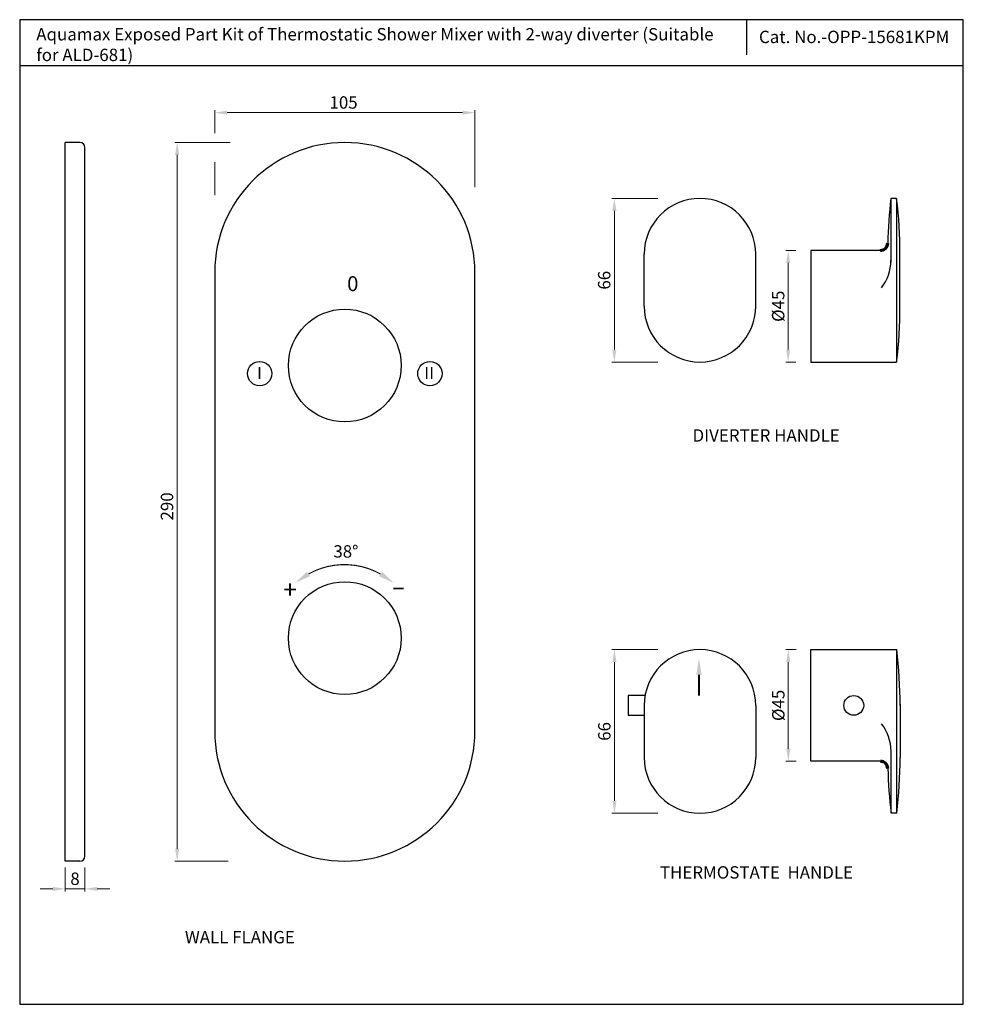
# Model space of a CAD drawing. Units: millimetres. Extents: x 5417 to 5798, y 191 to 589.
import ezdxf
from ezdxf.enums import TextEntityAlignment as Align

# ---------------------------------------------------------------- set-up
doc = ezdxf.new("R2010")
doc.units = ezdxf.units.MM
doc.header["$MEASUREMENT"] = 0
doc.layers.add('0 @ 1', color=7, linetype='Continuous')
doc.layers.add('Dim', color=7, linetype='Continuous')
doc.styles.add('Annotative', font='arial.ttf')
doc.styles.add('sague', font='segoeui.ttf')
doc.styles.get("Standard").update_dxf_attribs({"font": 'arial.ttf'})
doc.styles.add('STYLE1', font='times.ttf', dxfattribs={"height": 3})
doc.dimstyles.new('Simplex', dxfattribs={"dimtxt": 3, "dimasz": 3, "dimexe": 1, "dimexo": 2.5, "dimgap": 1, "dimtad": 1, "dimdec": 1, "dimdsep": 46, "dimtxsty": 'sague', "dimcen": 0, "dimadec": 1, "dimazin": 2, "dimtfac": 1, "dimtdec": 1, "dimtmove": 0, "dimatfit": 1, "dimfxl": 0, "dimtolj": 1, "dimtzin": 0, "dimlwd": 9, "dimlwe": 9, "dimarcsym": 0})

# ---------------------------------------------------------------- blocks, each defined once
blk = doc.blocks.new('*D27')
at = {"layer": 'Defpoints', "color": 0, "transparency": 16777216}
for p in [(5600.7, 551), (5600.7, 518.41), (5495.7, 515.24)]:
    blk.add_point(p, dxfattribs=at)
at = {"layer": 'Dim', "color": 0, "lineweight": 9, "transparency": 16777216}
for p, q in [((5495.7, 542.76), (5495.7, 552)), ((5500.7, 551), (5595.7, 551)), ((5600.7, 520.91), (5600.7, 552)), ((5495.7, 517.74), (5495.7, 530.98))]:
    blk.add_line(p, q, dxfattribs=at)
at = {"layer": 'Dim', "color": 0, "transparency": 16777216}
for points in [[(5500.7, 551.83), (5500.7, 550.17), (5495.7, 551)], [(5595.7, 551.83), (5595.7, 550.17), (5600.7, 551)]]:
    blk.add_solid(points, dxfattribs=at)
at = {"layer": 'Dim', "color": 0, "transparency": 16777216, "insert": (5547.71, 555.1), "char_height": 5, "attachment_point": 5, "style": 'sague'}
blk.add_mtext('\\A1;105', dxfattribs=at)
blk = doc.blocks.new('*D21')
at = {"layer": 'Defpoints', "color": 0, "transparency": 16777216}
for p in [(5504.49, 538.94), (5480.56, 248.94), (5503.7, 248.94)]:
    blk.add_point(p, dxfattribs=at)
at = {"layer": 'Dim', "color": 0, "lineweight": 9, "transparency": 16777216}
for p, q in [((5501.99, 538.94), (5479.56, 538.94)), ((5480.56, 533.94), (5480.56, 253.94)), ((5501.2, 248.94), (5479.56, 248.94))]:
    blk.add_line(p, q, dxfattribs=at)
at = {"layer": 'Dim', "color": 0, "transparency": 16777216}
for points in [[(5479.72, 533.94), (5481.39, 533.94), (5480.56, 538.94)], [(5479.72, 253.94), (5481.39, 253.94), (5480.56, 248.94)]]:
    blk.add_solid(points, dxfattribs=at)
at = {"layer": 'Dim', "color": 0, "transparency": 16777216, "insert": (5476.47, 392.09), "char_height": 5, "attachment_point": 5, "rotation": 90, "style": 'sague'}
blk.add_mtext('\\A1;290', dxfattribs=at)
blk = doc.blocks.new('*D22')
at = {"layer": 'Defpoints', "color": 0, "transparency": 16777216}
for p in [(5435.35, 248.94), (5443.35, 248.94), (5443.35, 237.75)]:
    blk.add_point(p, dxfattribs=at)
at = {"layer": 'Dim', "color": 0, "lineweight": 9, "transparency": 16777216}
for p, q in [((5435.35, 246.44), (5435.35, 236.75)), ((5443.35, 246.44), (5443.35, 236.75)), ((5430.35, 237.75), (5425.35, 237.75)), ((5435.35, 237.75), (5443.35, 237.75)), ((5448.35, 237.75), (5453.35, 237.75))]:
    blk.add_line(p, q, dxfattribs=at)
at = {"layer": 'Dim', "color": 0, "transparency": 16777216}
for points in [[(5430.35, 238.58), (5430.35, 236.92), (5435.35, 237.75)], [(5448.35, 238.58), (5448.35, 236.92), (5443.35, 237.75)]]:
    blk.add_solid(points, dxfattribs=at)
at = {"layer": 'Dim', "color": 0, "transparency": 16777216, "insert": (5439.35, 241.83), "char_height": 5, "attachment_point": 5, "style": 'sague'}
blk.add_mtext('\\A1;8', dxfattribs=at)
blk = doc.blocks.new('*D23')
at = {"layer": 'Defpoints', "color": 0, "transparency": 16777216}
for p in [(5736.26, 334.29), (5727.15, 289.29), (5736.26, 289.29)]:
    blk.add_point(p, dxfattribs=at)
at = {"layer": 'Dim', "color": 0, "lineweight": 9, "transparency": 16777216}
for p, q in [((5730.26, 334.29), (5726.15, 334.29)), ((5727.15, 329.29), (5727.15, 294.29)), ((5730.26, 289.29), (5726.15, 289.29))]:
    blk.add_line(p, q, dxfattribs=at)
at = {"layer": 'Dim', "color": 0, "transparency": 16777216}
for points in [[(5726.31, 329.29), (5727.98, 329.29), (5727.15, 334.29)], [(5726.31, 294.29), (5727.98, 294.29), (5727.15, 289.29)]]:
    blk.add_solid(points, dxfattribs=at)
at = {"layer": 'Dim', "color": 0, "transparency": 16777216, "insert": (5723.11, 311.79), "char_height": 5, "attachment_point": 5, "rotation": 90, "style": 'sague'}
blk.add_mtext('\\A1;%%C45', dxfattribs=at)
blk = doc.blocks.new('*D24')
at = {"layer": 'Defpoints', "color": 0, "transparency": 16777216}
for p in [(5686.5, 334.29), (5657.01, 268.29), (5686.5, 268.29)]:
    blk.add_point(p, dxfattribs=at)
at = {"layer": 'Dim', "color": 0, "lineweight": 9, "transparency": 16777216}
for p, q in [((5674.5, 334.29), (5656.01, 334.29)), ((5657.01, 329.29), (5657.01, 273.29)), ((5674.5, 268.29), (5656.01, 268.29))]:
    blk.add_line(p, q, dxfattribs=at)
at = {"layer": 'Dim', "color": 0, "transparency": 16777216}
for points in [[(5656.17, 329.29), (5657.84, 329.29), (5657.01, 334.29)], [(5656.17, 273.29), (5657.84, 273.29), (5657.01, 268.29)]]:
    blk.add_solid(points, dxfattribs=at)
at = {"layer": 'Dim', "color": 0, "transparency": 16777216, "insert": (5652.92, 301.29), "char_height": 5, "attachment_point": 5, "rotation": 90, "style": 'sague'}
blk.add_mtext('\\A1;66', dxfattribs=at)
blk = doc.blocks.new('*D25')
at = {"layer": 'Defpoints', "color": 0, "transparency": 16777216}
for p in [(5727.1, 495.36), (5736.21, 495.36), (5736.21, 450.36)]:
    blk.add_point(p, dxfattribs=at)
at = {"layer": 'Dim', "color": 0, "lineweight": 9, "transparency": 16777216}
for p, q in [((5730.21, 495.36), (5726.1, 495.36)), ((5727.1, 455.36), (5727.1, 490.36)), ((5730.21, 450.36), (5726.1, 450.36))]:
    blk.add_line(p, q, dxfattribs=at)
at = {"layer": 'Dim', "color": 0, "transparency": 16777216}
for points in [[(5726.26, 490.36), (5727.93, 490.36), (5727.1, 495.36)], [(5726.26, 455.36), (5727.93, 455.36), (5727.1, 450.36)]]:
    blk.add_solid(points, dxfattribs=at)
at = {"layer": 'Dim', "color": 0, "transparency": 16777216, "insert": (5723.06, 472.86), "char_height": 5, "attachment_point": 5, "rotation": 90, "style": 'sague'}
blk.add_mtext('\\A1;%%C45', dxfattribs=at)
blk = doc.blocks.new('*D26')
at = {"layer": 'Defpoints', "color": 0, "transparency": 16777216}
for p in [(5656.96, 516.36), (5686.45, 516.36), (5686.45, 450.36)]:
    blk.add_point(p, dxfattribs=at)
at = {"layer": 'Dim', "color": 0, "lineweight": 9, "transparency": 16777216}
for p, q in [((5674.45, 516.36), (5655.96, 516.36)), ((5656.96, 455.36), (5656.96, 511.36)), ((5674.45, 450.36), (5655.96, 450.36))]:
    blk.add_line(p, q, dxfattribs=at)
at = {"layer": 'Dim', "color": 0, "transparency": 16777216}
for points in [[(5656.12, 511.36), (5657.79, 511.36), (5656.96, 516.36)], [(5656.12, 455.36), (5657.79, 455.36), (5656.96, 450.36)]]:
    blk.add_solid(points, dxfattribs=at)
at = {"layer": 'Dim', "color": 0, "transparency": 16777216, "insert": (5652.87, 483.36), "char_height": 5, "attachment_point": 5, "rotation": 90, "style": 'sague'}
blk.add_mtext('\\A1;66', dxfattribs=at)

msp = doc.modelspace()

# ---------------------------------------------------------------- linework, layer by layer
for p, q in [((5710.3, 588.51), (5710.3, 574.37)), ((5417.03, 570.01), (5797.76, 570.01)), ((5441.35, 538.94), (5435.35, 538.94)), ((5435.35, 248.94), (5435.35, 538.94)), ((5443.35, 250.94), (5443.35, 536.94)), ((5770.86, 516.36), (5768.56, 516.36)), ((5768.56, 516.36), (5768.56, 490.66)), ((5770.86, 516.36), (5770.86, 450.36)), ((5669, 472.86), (5669, 493.86)), ((5714, 472.86), (5714, 493.86)), ((5770.91, 268.29), (5770.91, 334.29)), ((5669.35, 315.79), (5662.5, 315.79)), ((5662.5, 315.79), (5662.5, 307.79)), ((5669, 311.79), (5669, 290.79)), ((5714, 311.79), (5714, 290.79)), ((5662.5, 307.79), (5669, 307.79)), ((5768.61, 268.29), (5768.61, 293.99)), ((5770.91, 268.29), (5768.61, 268.29)), ((5441.35, 248.94), (5435.35, 248.94))]:
    msp.add_line(p, q)
at = {"ltscale": 0.5}
for p, q in [((5736.21, 495.36), (5736.21, 450.36)), ((5764.26, 495.36), (5736.21, 495.36)), ((5772.21, 472.41), (5772.21, 493.86)), ((5736.21, 450.36), (5770.86, 450.36)), ((5736.26, 334.29), (5770.91, 334.29)), ((5736.26, 289.29), (5736.26, 334.29)), ((5772.26, 312.25), (5772.26, 290.79)), ((5764.31, 289.29), (5736.26, 289.29))]:
    msp.add_line(p, q, dxfattribs=at)
msp.add_lwpolyline([(5797.76, 588.51), (5417.03, 588.51), (5417.03, 191.17), (5797.76, 191.17)], close=True)
msp.add_lwpolyline([(5495.7, 486.44), (5495.7, 301.44, 1), (5600.7, 301.44), (5600.7, 486.44, 1)], format="xyb", close=True)
at = {"const_width": 0.45}
msp.add_lwpolyline([(5562.62, 364.81, 0.26151), (5533.54, 364.81)], format="xyb", dxfattribs=at)
at = {"const_width": 0.75}
msp.add_lwpolyline([(5691.11, 324.21), (5691.11, 315.76)], dxfattribs=at)
for centre, radius in [((5548.2, 448.94), 22.75), ((5513.86, 445.69), 4.91), ((5582.54, 445.69), 4.91), ((5548.2, 338.94), 22.75), ((5753.56, 311.79), 4)]:
    msp.add_circle(centre, radius)
for centre, radius, start, end in [((5441.35, 536.94), 2, 0, 90), ((5691.5, 493.86), 22.5, 0, 180), ((5955.81, 493.86), 188.6, 173.1483, 178.6542), ((5583.61, 493.86), 188.6, 0, 6.8517), ((5750.42, 491.44), 18.14, 322.0097, 359.5838), ((5691.5, 472.86), 22.5, 180, 0), ((5691.5, 311.79), 22.5, 0, 180), ((5750.47, 293.21), 18.14, 0.4162, 37.9903), ((5691.5, 290.79), 22.5, 180, 0), ((5583.66, 290.79), 188.6, 353.1483, 0), ((5955.86, 290.79), 188.6, 181.3458, 186.8517), ((5441.35, 250.94), 2, 270, 0)]:
    msp.add_arc(centre, radius, start, end)
at = {"lineweight": 70}
for centre, start, end in [((5764.26, 498.36), 270, 358.6542), ((5764.31, 286.29), 1.3458, 90)]:
    msp.add_arc(centre, 3, start, end, dxfattribs=at)
at = {"ltscale": 0.5}
for centre, start, end in [((5583.61, 472.86), 353.1483, 0), ((5583.66, 311.79), 0, 6.8517)]:
    msp.add_arc(centre, 188.6, start, end, dxfattribs=at)
for points in [[(5534.14, 363.91), (5532.94, 365.71), (5528.14, 361.22)], [(5563.21, 365.71), (5562.02, 363.91), (5568.01, 361.22)], [(5690.02, 324.21), (5691.11, 330.71), (5692.19, 324.21)]]:
    msp.add_solid(points)

# ---------------------------------------------------------------- texts
for s, height, p in [('Cat. No.-OPP-15681KPM', 5, (5715.32, 579.06)), ('38%%D', 5, (5543.59, 371.43)), ('+', 7.2, (5523.38, 354.89))]:
    msp.add_text(s, height=height).set_placement(p)
at = {"style": 'STYLE1'}
for s, height, p in [('0', 6, (5549.16, 478.98)), ('I', 4.94, (5512.8, 443.45)), ('II', 4.94, (5580.27, 443.45))]:
    msp.add_text(s, height=height, dxfattribs=at).set_placement(p)
at = {"width": 1.682334}
msp.add_text('-', height=7.2, dxfattribs=at).set_placement((5567.01, 356.2), (5572.65, 356.2), align=Align.FIT)
at = {"color": 1, "insert": (5423.72, 585.13), "char_height": 5, "width": 283.2508, "attachment_point": 1}
msp.add_mtext('{\\C256;Aquamax Exposed Part Kit of Thermostatic Shower Mixer with 2-way diverter (Suitable for ALD-681)}', dxfattribs=at)
at = {"layer": '0 @ 1', "style": 'Annotative'}
for s, p in [('%%UDIVERTER HANDLE', (5688.52, 418.23)), ('%%UTHERMOSTATE  HANDLE', (5675.35, 241.89)), ('%%UWALL FLANGE', (5483.7, 215.77))]:
    msp.add_text(s, height=5, dxfattribs=at).set_placement(p)

# ---------------------------------------------------------------- dimensions: what is measured, and where the dimension line sits
at = {"layer": 'Dim'}
dim = msp.add_linear_dim(base=(5600.7, 551), p1=(5495.7, 515.24), p2=(5600.7, 518.41), dimstyle='Simplex', override={"dimtxt": 5, "dimasz": 5, "dimgap": 1.5}, dxfattribs=at)
dim.commit()
dim.dimension.update_dxf_attribs({"geometry": '*D27', "text_midpoint": (5547.71, 551), "dimtype": 160})
dim = msp.add_linear_dim(base=(5480.56, 248.94), p1=(5504.49, 538.94), p2=(5503.7, 248.94), angle=90, dimstyle='Simplex', override={"dimtxt": 5, "dimasz": 5, "dimgap": 1.5}, dxfattribs=at)
dim.commit()
dim.dimension.update_dxf_attribs({"geometry": '*D21', "text_midpoint": (5480.56, 392.09), "dimtype": 160})
for base, p1, p2, angle, override, picture, middle in [((5656.96, 516.36), (5686.45, 450.36), (5686.45, 516.36), 270, {"dimtxt": 5, "dimasz": 5, "dimexo": 12, "dimgap": 1.5}, '*D26', (5652.87, 483.36)), ((5657.01, 268.29), (5686.5, 334.29), (5686.5, 268.29), 90, {"dimtxt": 5, "dimasz": 5, "dimexo": 12, "dimgap": 1.5}, '*D24', (5652.92, 301.29)), ((5443.35, 237.75), (5435.35, 248.94), (5443.35, 248.94), 180, {"dimtxt": 5, "dimasz": 5, "dimgap": 1.5}, '*D22', (5439.35, 241.83))]:
    dim = msp.add_linear_dim(base=base, p1=p1, p2=p2, angle=angle, dimstyle='Simplex', override=override, dxfattribs=at)
    dim.commit()
    dim.dimension.update_dxf_attribs({"geometry": picture, "text_midpoint": middle})
for base, p1, p2, angle, picture, middle in [((5727.1, 495.36), (5736.21, 450.36), (5736.21, 495.36), 270, '*D25', (5723.06, 472.86)), ((5727.15, 289.29), (5736.26, 334.29), (5736.26, 289.29), 90, '*D23', (5723.11, 311.79))]:
    dim = msp.add_linear_dim(base=base, p1=p1, p2=p2, angle=angle, text='%%C<>', dimstyle='Simplex', override={"dimtxt": 5, "dimasz": 5, "dimexo": 6, "dimgap": 1.5}, dxfattribs=at)
    dim.commit()
    dim.dimension.update_dxf_attribs({"geometry": picture, "text_midpoint": middle})

doc.saveas('drawing.dxf')
